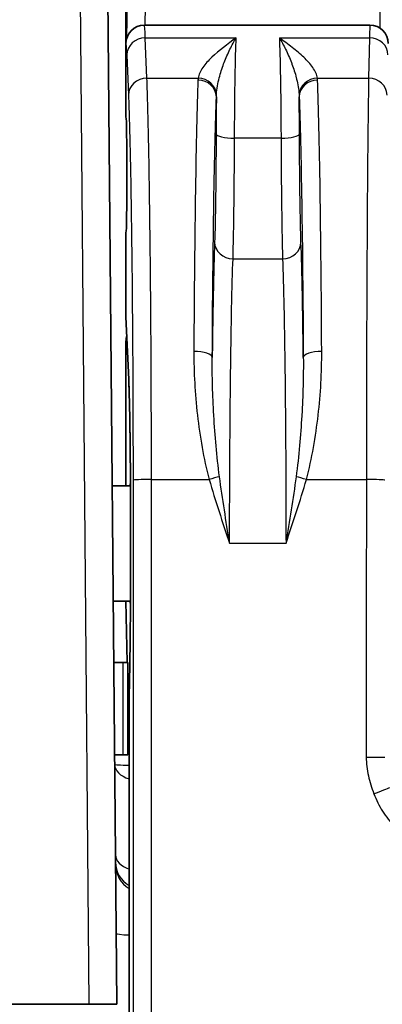
# Model space of a CAD drawing. Units: millimetres. Extents: x 36 to 4399, y 20 to 1425.
# Drawn here: x 1449 to 1459, y 1261 to 1288 of the extents above; entities that cross this region are included whole.
import ezdxf

# ---------------------------------------------------------------- set-up
doc = ezdxf.new("R2010")
doc.units = ezdxf.units.MM
doc.header["$LTSCALE"] = 2.5
doc.layers.add('Visible (ISO)', color=7, linetype='Continuous', lineweight=35)
doc.layers.add('Visible Narrow (ISO)', color=7, linetype='Continuous', lineweight=25)

msp = doc.modelspace()

# ---------------------------------------------------------------- linework, layer by layer
at = {"layer": 'Visible (ISO)'}
for p, q in [((1451.672, 1300.255), (1451.672, 1287.731)), ((1451.152, 1291.648), (1451.418, 1261.188)), ((1452.18, 1288.176), (1458.403, 1288.176)), ((1458.403, 1288.176), (1458.403, 1288.176)), ((1451.672, 1285.636), (1451.672, 1287.668)), ((1451.672, 1280.158), (1451.672, 1282.461)), ((1451.673, 1280.135), (1451.749, 1278.411)), ((1451.672, 1279.467), (1451.672, 1275.476)), ((1451.797, 1275.476), (1451.293, 1275.476)), ((1456.599, 1275.476), (1456.599, 1275.476)), ((1456.617, 1275.539), (1456.617, 1275.539)), ((1451.797, 1272.301), (1451.321, 1272.301)), ((1451.673, 1272.301), (1451.706, 1270.606)), ((1451.589, 1270.606), (1451.336, 1270.606)), ((1451.589, 1270.606), (1451.728, 1270.606)), ((1451.728, 1268.066), (1451.728, 1270.606)), ((1451.728, 1269.474), (1451.742, 1268.781)), ((1451.76, 1269.257), (1451.76, 1257.826)), ((1451.358, 1268.066), (1451.589, 1268.066)), ((1451.728, 1268.066), (1451.589, 1268.066)), ((1450.656, 1261.188), (1447.1, 1261.188)), ((1450.656, 1261.188), (1451.418, 1261.188))]:
    msp.add_line(p, q, dxfattribs=at)
msp.add_arc((1452.18, 1287.668), 0.508, 89.9964, 179.9954, dxfattribs=at)
for centre, major_axis, ratio, start_param, end_param in [((1458.403, 1287.668), (0, 0.508), 0.999991, 4.712389, 6.283174), ((1452.18, 1287.731), (0.359, 0.359), 0.999695, 2.356347, 2.418818), ((1451.672, 1284.048), (0, 1.587), 0.017455, 3.141593, 6.283185), ((1451.926, 1285.924), (0.253, 5.792), 0.004131, 3.047279, 3.060142), ((1452.18, 1280.155), (-0.508, 0), 0.929504, 0.006431, 0.040907), ((1452.18, 1279.467), (-0.359, 0.359), 0.999695, 0.482007, 0.785246), ((1451.795, 1273.888), (0, 1.651), 0.017455, 6.221627, 6.561432), ((1451.795, 1273.888), (0, 1.651), 0.017455, 2.863346, 3.203133), ((1452.25, 1268.781), (-0.503, 0.077), 0.94348, 0.161895, 0.413401)]:
    msp.add_ellipse(centre, major_axis=major_axis, ratio=ratio, start_param=start_param, end_param=end_param, dxfattribs=at)
for points, knots in [([(1451.766, 1269.894), (1451.773, 1270.187), (1451.78, 1270.553), (1451.79, 1271.384), (1451.795, 1271.86), (1451.801, 1272.858), (1451.802, 1273.392), (1451.802, 1274.447), (1451.8, 1274.981), (1451.794, 1275.979), (1451.79, 1276.456), (1451.779, 1277.289), (1451.772, 1277.656), (1451.759, 1278.132), (1451.754, 1278.29), (1451.749, 1278.411)], [0, 0, 0, 0, 0.154461, 0.154461, 0.311575, 0.311575, 0.469709, 0.469709, 0.628098, 0.628098, 0.786442, 0.786442, 0.944424, 0.944424, 1.046364, 1.046364, 1.046364, 1.046364]), ([(1451.76, 1269.257), (1451.76, 1269.34), (1451.76, 1269.423), (1451.761, 1269.583), (1451.762, 1269.66), (1451.763, 1269.79), (1451.764, 1269.847), (1451.766, 1269.894)], [0, 0, 0, 0, 0.02485135, 0.02485135, 0.05030005, 0.05030005, 0.07392376, 0.07392376, 0.07392376, 0.07392376])]:
    msp.add_open_spline(points, degree=3, knots=knots, dxfattribs=at)
at = {"layer": 'Visible Narrow (ISO)'}
for p, q in [((1450.656, 1261.188), (1450.39, 1291.668)), ((1451.704, 1288.963), (1451.691, 1287.806)), ((1452.206, 1288.176), (1452.212, 1288.695)), ((1458.68, 1288.695), (1458.677, 1288.096)), ((1451.677, 1287.736), (1451.672, 1287.731)), ((1452.203, 1287.897), (1452.203, 1287.897)), ((1452.206, 1287.824), (1454.714, 1287.824)), ((1452.25, 1286.712), (1452.206, 1287.824)), ((1455.905, 1287.824), (1458.39, 1287.824)), ((1458.39, 1287.824), (1458.368, 1286.712)), ((1451.698, 1287.359), (1451.742, 1286.248)), ((1452.25, 1286.712), (1453.664, 1286.712)), ((1456.955, 1286.712), (1458.368, 1286.712)), ((1455.951, 1285.057), (1454.668, 1285.057)), ((1454.626, 1281.736), (1455.993, 1281.736)), ((1451.748, 1278.434), (1451.672, 1280.158)), ((1451.672, 1279.467), (1451.703, 1279.436)), ((1454.08, 1277.725), (1454.08, 1277.725)), ((1456.861, 1276.622), (1456.861, 1276.622)), ((1456.427, 1276.223), (1456.427, 1276.223)), ((1452.376, 1275.653), (1453.969, 1275.653)), ((1456.65, 1275.653), (1458.305, 1275.653)), ((1454.532, 1273.894), (1456.088, 1273.894)), ((1451.589, 1270.606), (1451.589, 1268.066)), ((1451.76, 1257.826), (1451.76, 1269.257)), ((1451.76, 1269.257), (1451.76, 1269.257)), ((1451.76, 1268.836), (1451.742, 1268.781))]:
    msp.add_line(p, q, dxfattribs=at)
for centre, major_axis, ratio, start_param, end_param in [((1452.18, 1284.047), (0, 4.128), 0.015298, 5.867094, 6.283186), ((1458.403, 1284.048), (0, 4.128), 0.007649, 0.000612, 0.416125), ((1451.675, 1284.788), (-0.003, 2.879), 0.01946, 5.815723, 6.285905), ((1452.206, 1287.359), (-0.508, -0.02), 0.914541, 4.676284, 6.240026), ((1458.39, 1287.359), (0.508, -0.01), 0.914628, 0.021586, 1.588855), ((1452.25, 1286.248), (-0.508, -0.02), 0.914541, 4.676284, 6.240026), ((1453.747, 1275.096), (0, 12.7), 0.016757, 0.426206, 1.243304), ((1453.659, 1286.198), (0.508, -0.02), 0.910426, 0.042201, 1.605783), ((1453.664, 1286.248), (0.502, -0.076), 0.912965, 0.202549, 1.707538), ((1456.955, 1286.248), (-0.502, -0.076), 0.912965, 4.575648, 6.080636), ((1456.96, 1286.198), (-0.508, -0.02), 0.910426, 4.677403, 6.240984), ((1456.872, 1275.096), (0, -12.7), 0.016757, 1.898289, 2.715387), ((1458.368, 1286.248), (0.508, -0.01), 0.914628, 0.021586, 1.588855), ((1454.222, 1284.546), (-0.007, -3.973), 0.016043, 4.283735, 4.551821), ((1456.397, 1284.546), (0.007, -3.973), 0.016043, 1.731365, 1.99945), ((1454.668, 1285.181), (-0.508, 0.002), 0.244408, 0.017999, 1.571872), ((1455.951, 1285.181), (0.508, 0.002), 0.244408, 4.711314, 6.265186), ((1454.626, 1282.192), (-0.508, 0.018), 0.898105, 0.039695, 1.60282), ((1455.993, 1282.192), (0.508, 0.018), 0.898105, 4.680366, 6.243491), ((1453.546, 1279.018), (0.508, -0.003), 0.321664, 0.018433, 1.572704), ((1457.074, 1279.018), (-0.508, -0.003), 0.321664, 4.710482, 6.264752), ((1452.256, 1278.434), (-0.508, -0.022), 0.929504, 6.235847, 6.283185), ((1453.969, 1275.63), (0.488, 0.14), 0.0421, 0.938673, 1.558684), ((1456.65, 1275.63), (0.488, -0.14), 0.0421, 1.582908, 2.20292), ((1452.376, 1275.63), (-0.508, 0), 0.043804, 4.712355, 6.265715), ((1458.305, 1275.63), (0.508, 0), 0.043804, 0.008735, 1.570813), ((1452.273, 1269.881), (-0.508, 0.013), 0.819448, 0, 0.030454), ((1458.303, 1268.002), (0.508, 0), 0.001026, 4.712389, 6.27446), ((1452.122, 1267.807), (-0.762, -0.007), 0.034898, 0, 1.074491), ((1452.122, 1267.807), (-0.762, -0.007), 0.604798, 0, 1.069525), ((1458.513, 1266.997), (0.475, 0.18), 0.010164, 4.708542, 5.931402), ((1452.144, 1265.315), (-0.762, -0.007), 0.604798, 0, 1.036788), ((1452.146, 1265.115), (-0.762, -0.007), 0.999391, 0, 1.030698), ((1452.147, 1265.038), (-0.762, -0.007), 0.999391, 0, 1.029673), ((1452.163, 1263.149), (-0.762, -0.007), 0.069754, 0, 1.012461)]:
    msp.add_ellipse(centre, major_axis=major_axis, ratio=ratio, start_param=start_param, end_param=end_param, dxfattribs=at)
for points, knots in [([(1454.714, 1287.824), (1454.476, 1287.649), (1454.238, 1287.474), (1453.946, 1287.198), (1453.86, 1287.104), (1453.726, 1286.911), (1453.679, 1286.813), (1453.664, 1286.712)], [-0.000012034, -0.000012034, -0.000012034, -0.000012034, 0.001467489, 0.001467489, 0.002207251, 0.002207251, 0.002947013, 0.002947013, 0.002947013, 0.002947013]), ([(1454.17, 1286.266), (1454.18, 1286.423), (1454.208, 1286.575), (1454.246, 1286.722), (1454.28, 1286.855), (1454.322, 1286.983), (1454.367, 1287.104), (1454.371, 1287.116), (1454.376, 1287.129), (1454.381, 1287.141), (1454.431, 1287.273), (1454.485, 1287.396), (1454.541, 1287.51), (1454.57, 1287.567), (1454.598, 1287.622), (1454.627, 1287.674), (1454.656, 1287.726), (1454.685, 1287.776), (1454.714, 1287.824)], [0, 0, 0, 0, 0.000723093, 0.000723093, 0.000723093, 0.001378295, 0.001378295, 0.001378295, 0.001446186, 0.001446186, 0.001446186, 0.002169279, 0.002169279, 0.002169279, 0.002530825, 0.002530825, 0.002530825, 0.002892371, 0.002892371, 0.002892371, 0.002892371]), ([(1454.668, 1285.057), (1454.671, 1285.645), (1454.677, 1286.231), (1454.685, 1286.718), (1454.693, 1287.2), (1454.703, 1287.581), (1454.714, 1287.824)], [3.3885037, 3.3885037, 3.3885037, 3.3885037, 3.8450579, 3.8450579, 3.8450579, 4.2962523, 4.2962523, 4.2962523, 4.2962523]), ([(1455.905, 1287.824), (1455.916, 1287.581), (1455.926, 1287.2), (1455.934, 1286.718), (1455.942, 1286.231), (1455.948, 1285.645), (1455.951, 1285.057)], [5.1285257, 5.1285257, 5.1285257, 5.1285257, 5.5797201, 5.5797201, 5.5797201, 6.0362743, 6.0362743, 6.0362743, 6.0362743]), ([(1456.955, 1286.712), (1456.94, 1286.813), (1456.893, 1286.911), (1456.827, 1287.007), (1456.761, 1287.103), (1456.675, 1287.197), (1456.578, 1287.289), (1456.48, 1287.381), (1456.372, 1287.471), (1456.258, 1287.559), (1456.201, 1287.604), (1456.142, 1287.648), (1456.083, 1287.692), (1456.024, 1287.736), (1455.965, 1287.78), (1455.905, 1287.824)], [0, 0, 0, 0, 0.000737762, 0.000737762, 0.000737762, 0.001475524, 0.001475524, 0.001475524, 0.002213286, 0.002213286, 0.002213286, 0.002582167, 0.002582167, 0.002582167, 0.002951048, 0.002951048, 0.002951048, 0.002951048]), ([(1455.905, 1287.824), (1455.934, 1287.776), (1455.963, 1287.727), (1455.992, 1287.674), (1456.021, 1287.622), (1456.05, 1287.567), (1456.078, 1287.51), (1456.106, 1287.453), (1456.134, 1287.394), (1456.161, 1287.332), (1456.188, 1287.27), (1456.214, 1287.207), (1456.239, 1287.141), (1456.244, 1287.128), (1456.248, 1287.115), (1456.253, 1287.102), (1456.298, 1286.982), (1456.339, 1286.854), (1456.373, 1286.721), (1456.376, 1286.709), (1456.379, 1286.697), (1456.382, 1286.685), (1456.415, 1286.55), (1456.441, 1286.41), (1456.449, 1286.266)], [-0.000012928, -0.000012928, -0.000012928, -0.000012928, 0.000347057, 0.000347057, 0.000347057, 0.000707042, 0.000707042, 0.000707042, 0.001067027, 0.001067027, 0.001067027, 0.001427012, 0.001427012, 0.001427012, 0.001496283, 0.001496283, 0.001496283, 0.002146982, 0.002146982, 0.002146982, 0.002205994, 0.002205994, 0.002205994, 0.002866952, 0.002866952, 0.002866952, 0.002866952]), ([(1452.376, 1275.653), (1452.375, 1276.827), (1452.372, 1277.994), (1452.366, 1279.11), (1452.359, 1280.225), (1452.35, 1281.288), (1452.339, 1282.259), (1452.328, 1283.23), (1452.315, 1284.108), (1452.3, 1284.86), (1452.285, 1285.612), (1452.268, 1286.237), (1452.25, 1286.712)], [0.043819, 0.043819, 0.043819, 0.043819, 0.321529, 0.321529, 0.321529, 0.599239, 0.599239, 0.599239, 0.876949, 0.876949, 0.876949, 1.15466, 1.15466, 1.15466, 1.15466]), ([(1458.368, 1286.712), (1458.359, 1286.237), (1458.351, 1285.612), (1458.343, 1284.86), (1458.336, 1284.108), (1458.329, 1283.23), (1458.324, 1282.259), (1458.318, 1281.288), (1458.314, 1280.225), (1458.311, 1279.11), (1458.307, 1277.994), (1458.306, 1276.827), (1458.305, 1275.653)], [1.986933, 1.986933, 1.986933, 1.986933, 2.264643, 2.264643, 2.264643, 2.542354, 2.542354, 2.542354, 2.820064, 2.820064, 2.820064, 3.097774, 3.097774, 3.097774, 3.097774]), ([(1451.742, 1286.248), (1451.76, 1285.791), (1451.777, 1285.191), (1451.807, 1283.748), (1451.82, 1282.905), (1451.843, 1281.041), (1451.851, 1280.02), (1451.864, 1277.878), (1451.867, 1276.758), (1451.868, 1275.63)], [5.128526, 5.128526, 5.128526, 5.128526, 5.406236, 5.406236, 5.683946, 5.683946, 5.961657, 5.961657, 6.239367, 6.239367, 6.239367, 6.239367]), ([(1454.054, 1279.018), (1454.063, 1280.59), (1454.078, 1282.051), (1454.117, 1284.512), (1454.141, 1285.511), (1454.167, 1286.197)], [3.4690849, 3.4690849, 3.4690849, 3.4690849, 3.8776339, 3.8776339, 4.2861829, 4.2861829, 4.2861829, 4.2861829]), ([(1456.452, 1286.197), (1456.479, 1285.511), (1456.503, 1284.512), (1456.541, 1282.051), (1456.556, 1280.59), (1456.566, 1279.018)], [5.1385951, 5.1385951, 5.1385951, 5.1385951, 5.5471441, 5.5471441, 5.9556931, 5.9556931, 5.9556931, 5.9556931]), ([(1454.16, 1285.181), (1454.158, 1284.539), (1454.152, 1283.933), (1454.138, 1282.905), (1454.129, 1282.483), (1454.118, 1282.192)], [3.3885037, 3.3885037, 3.3885037, 3.3885037, 3.8228939, 3.8228939, 4.2572842, 4.2572842, 4.2572842, 4.2572842]), ([(1454.626, 1281.736), (1454.642, 1282.228), (1454.656, 1283.13), (1454.663, 1284.182), (1454.666, 1284.467), (1454.667, 1284.762), (1454.668, 1285.057)], [2.0259011, 2.0259011, 2.0259011, 2.0259011, 2.7091239, 2.7091239, 2.7091239, 2.8946816, 2.8946816, 2.8946816, 2.8946816]), ([(1455.951, 1285.057), (1455.955, 1283.97), (1455.967, 1282.907), (1455.981, 1282.218), (1455.985, 1282.031), (1455.989, 1281.87), (1455.993, 1281.736)], [0.246911, 0.246911, 0.246911, 0.246911, 0.9301338, 0.9301338, 0.9301338, 1.1156915, 1.1156915, 1.1156915, 1.1156915]), ([(1456.501, 1282.192), (1456.491, 1282.483), (1456.482, 1282.905), (1456.467, 1283.933), (1456.462, 1284.539), (1456.459, 1285.181)], [5.1674938, 5.1674938, 5.1674938, 5.1674938, 5.601884, 5.601884, 6.0362743, 6.0362743, 6.0362743, 6.0362743]), ([(1454.118, 1282.192), (1454.105, 1281.814), (1454.092, 1281.324), (1454.08, 1280.744), (1454.07, 1280.23), (1454.061, 1279.645), (1454.054, 1279.018)], [2.0259011, 2.0259011, 2.0259011, 2.0259011, 2.296204, 2.296204, 2.296204, 2.5358571, 2.5358571, 2.5358571, 2.5358571]), ([(1456.566, 1279.018), (1456.558, 1279.645), (1456.549, 1280.23), (1456.539, 1280.744), (1456.528, 1281.324), (1456.515, 1281.814), (1456.501, 1282.192)], [0.6057356, 0.6057356, 0.6057356, 0.6057356, 0.8453886, 0.8453886, 0.8453886, 1.1156915, 1.1156915, 1.1156915, 1.1156915]), ([(1454.532, 1273.894), (1454.532, 1274.673), (1454.535, 1275.478), (1454.539, 1276.264), (1454.544, 1277.041), (1454.55, 1277.799), (1454.559, 1278.495), (1454.567, 1279.19), (1454.577, 1279.823), (1454.588, 1280.364), (1454.6, 1280.924), (1454.613, 1281.385), (1454.626, 1281.736)], [3.182206, 3.182206, 3.182206, 3.182206, 3.450925, 3.450925, 3.450925, 3.716594, 3.716594, 3.716594, 3.982154, 3.982154, 3.982154, 4.257284, 4.257284, 4.257284, 4.257284]), ([(1455.993, 1281.736), (1456.007, 1281.385), (1456.019, 1280.924), (1456.031, 1280.364), (1456.042, 1279.823), (1456.052, 1279.19), (1456.061, 1278.495), (1456.069, 1277.799), (1456.076, 1277.041), (1456.08, 1276.264), (1456.085, 1275.478), (1456.087, 1274.673), (1456.088, 1273.894)], [5.167494, 5.167494, 5.167494, 5.167494, 5.442624, 5.442624, 5.442624, 5.708184, 5.708184, 5.708184, 5.973853, 5.973853, 5.973853, 6.242572, 6.242572, 6.242572, 6.242572]), ([(1453.546, 1279.181), (1453.543, 1278.606), (1453.576, 1278.021), (1453.644, 1277.429), (1453.678, 1277.133), (1453.72, 1276.835), (1453.773, 1276.538), (1453.826, 1276.241), (1453.888, 1275.946), (1453.969, 1275.653)], [0, 0, 0, 0, 0.00181389, 0.00181389, 0.00181389, 0.002720835, 0.002720835, 0.002720835, 0.00362778, 0.00362778, 0.00362778, 0.00362778]), ([(1454.253, 1275.73), (1454.213, 1276.014), (1454.183, 1276.297), (1454.158, 1276.578), (1454.133, 1276.859), (1454.112, 1277.138), (1454.096, 1277.414), (1454.096, 1277.418), (1454.096, 1277.423), (1454.095, 1277.428), (1454.064, 1277.974), (1454.049, 1278.504), (1454.054, 1279.018)], [0, 0, 0, 0, 0.000867627, 0.000867627, 0.000867627, 0.001735253, 0.001735253, 0.001735253, 0.001750642, 0.001750642, 0.001750642, 0.003470505, 0.003470505, 0.003470505, 0.003470505]), ([(1456.566, 1279.018), (1456.57, 1278.504), (1456.555, 1277.97), (1456.524, 1277.424), (1456.524, 1277.419), (1456.523, 1277.415), (1456.523, 1277.41), (1456.507, 1277.138), (1456.487, 1276.863), (1456.462, 1276.586), (1456.437, 1276.303), (1456.406, 1276.017), (1456.367, 1275.73)], [0.000000002, 0.000000002, 0.000000002, 0.000000002, 0.001721124, 0.001721124, 0.001721124, 0.001735808, 0.001735808, 0.001735808, 0.002594952, 0.002594952, 0.002594952, 0.003471615, 0.003471615, 0.003471615, 0.003471615]), ([(1456.65, 1275.653), (1456.731, 1275.946), (1456.794, 1276.241), (1456.899, 1276.833), (1456.941, 1277.129), (1457.043, 1278.017), (1457.077, 1278.606), (1457.074, 1279.181)], [0, 0, 0, 0, 0.000906453, 0.000906453, 0.001812907, 0.001812907, 0.003625813, 0.003625813, 0.003625813, 0.003625813]), ([(1451.766, 1269.881), (1451.772, 1270.133), (1451.778, 1270.433), (1451.782, 1270.771), (1451.787, 1271.109), (1451.791, 1271.485), (1451.795, 1271.885), (1451.798, 1272.286), (1451.8, 1272.71), (1451.801, 1273.144), (1451.802, 1273.578), (1451.802, 1274.02), (1451.801, 1274.456), (1451.801, 1274.892), (1451.799, 1275.321), (1451.796, 1275.728), (1451.793, 1276.134), (1451.789, 1276.518), (1451.784, 1276.866), (1451.78, 1277.214), (1451.774, 1277.526), (1451.768, 1277.791), (1451.762, 1278.055), (1451.755, 1278.272), (1451.748, 1278.434)], [5.322592, 5.322592, 5.322592, 5.322592, 5.591841, 5.591841, 5.591841, 5.861089, 5.861089, 5.861089, 6.130338, 6.130338, 6.130338, 6.399587, 6.399587, 6.399587, 6.668836, 6.668836, 6.668836, 6.938085, 6.938085, 6.938085, 7.207333, 7.207333, 7.207333, 7.476582, 7.476582, 7.476582, 7.476582]), ([(1451.868, 1275.63), (1451.869, 1274.375), (1451.87, 1273.119), (1451.871, 1271.863), (1451.872, 1270.607), (1451.872, 1269.352), (1451.872, 1268.096), (1451.872, 1266.84), (1451.872, 1265.584), (1451.871, 1264.328), (1451.87, 1263.073), (1451.868, 1261.815), (1451.866, 1260.565), (1451.864, 1259.315), (1451.861, 1258.073), (1451.857, 1256.841), (1451.856, 1256.225), (1451.853, 1255.611), (1451.851, 1255.002), (1451.848, 1254.393), (1451.845, 1253.788), (1451.842, 1253.189), (1451.84, 1252.89), (1451.838, 1252.591), (1451.836, 1252.299), (1451.834, 1252.006), (1451.831, 1251.719), (1451.829, 1251.438), (1451.824, 1250.875), (1451.818, 1250.337), (1451.811, 1249.828), (1451.808, 1249.574), (1451.804, 1249.327), (1451.801, 1249.094), (1451.797, 1248.861), (1451.793, 1248.639), (1451.789, 1248.428), (1451.781, 1248.007), (1451.772, 1247.63), (1451.763, 1247.293)], [0, 0, 0, 0, 0.00376736, 0.00376736, 0.00376736, 0.00753471, 0.00753471, 0.00753471, 0.01130207, 0.01130207, 0.01130207, 0.01506943, 0.01506943, 0.01506943, 0.01883678, 0.01883678, 0.01883678, 0.02072046, 0.02072046, 0.02072046, 0.02260414, 0.02260414, 0.02260414, 0.02354598, 0.02354598, 0.02354598, 0.02448782, 0.02448782, 0.02448782, 0.0263715, 0.0263715, 0.0263715, 0.02731334, 0.02731334, 0.02731334, 0.02825517, 0.02825517, 0.02825517, 0.03013885, 0.03013885, 0.03013885, 0.03013885]), ([(1452.271, 1246.862), (1452.272, 1246.904), (1452.273, 1246.948), (1452.274, 1246.992), (1452.277, 1247.124), (1452.281, 1247.262), (1452.284, 1247.405), (1452.288, 1247.597), (1452.292, 1247.799), (1452.296, 1248.012), (1452.297, 1248.025), (1452.297, 1248.038), (1452.297, 1248.051), (1452.301, 1248.273), (1452.305, 1248.506), (1452.309, 1248.751), (1452.312, 1248.966), (1452.315, 1249.191), (1452.318, 1249.423), (1452.318, 1249.456), (1452.319, 1249.49), (1452.319, 1249.523), (1452.325, 1250.008), (1452.331, 1250.517), (1452.335, 1251.047), (1452.336, 1251.101), (1452.336, 1251.154), (1452.337, 1251.208), (1452.339, 1251.44), (1452.341, 1251.676), (1452.342, 1251.916), (1452.343, 1251.978), (1452.343, 1252.04), (1452.344, 1252.103), (1452.345, 1252.338), (1452.347, 1252.577), (1452.348, 1252.816), (1452.349, 1252.885), (1452.349, 1252.954), (1452.35, 1253.023), (1452.353, 1253.637), (1452.356, 1254.258), (1452.359, 1254.882), (1452.361, 1255.427), (1452.363, 1255.974), (1452.365, 1256.524), (1452.365, 1256.6), (1452.365, 1256.675), (1452.365, 1256.751), (1452.369, 1257.928), (1452.372, 1259.115), (1452.374, 1260.308), (1452.374, 1260.377), (1452.374, 1260.447), (1452.374, 1260.516), (1452.376, 1261.718), (1452.378, 1262.927), (1452.378, 1264.137), (1452.378, 1264.194), (1452.379, 1264.251), (1452.379, 1264.308), (1452.379, 1265.53), (1452.38, 1266.752), (1452.38, 1267.976), (1452.38, 1268.016), (1452.38, 1268.056), (1452.38, 1268.096), (1452.38, 1269.336), (1452.379, 1270.576), (1452.379, 1271.815), (1452.379, 1271.836), (1452.379, 1271.857), (1452.379, 1271.878), (1452.378, 1273.137), (1452.377, 1274.395), (1452.376, 1275.653)], [-0.00000006, -0.00000006, -0.00000006, -0.00000006, 0.00023963, 0.00023963, 0.00023963, 0.00095869, 0.00095869, 0.00095869, 0.00191744, 0.00191744, 0.00191744, 0.00197627, 0.00197627, 0.00197627, 0.00296807, 0.00296807, 0.00296807, 0.00383494, 0.00383494, 0.00383494, 0.0039589, 0.0039589, 0.0039589, 0.00575244, 0.00575244, 0.00575244, 0.00593274, 0.00593274, 0.00593274, 0.00671119, 0.00671119, 0.00671119, 0.00691265, 0.00691265, 0.00691265, 0.00766994, 0.00766994, 0.00766994, 0.00788725, 0.00788725, 0.00788725, 0.00982079, 0.00982079, 0.00982079, 0.01150494, 0.01150494, 0.01150494, 0.01173722, 0.01173722, 0.01173722, 0.01533994, 0.01533994, 0.01533994, 0.01554855, 0.01554855, 0.01554855, 0.01917494, 0.01917494, 0.01917494, 0.01934566, 0.01934566, 0.01934566, 0.02300995, 0.02300995, 0.02300995, 0.02312988, 0.02312988, 0.02312988, 0.02684495, 0.02684495, 0.02684495, 0.02690778, 0.02690778, 0.02690778, 0.03067995, 0.03067995, 0.03067995, 0.03067995]), ([(1458.305, 1275.653), (1458.305, 1274.462), (1458.304, 1273.267), (1458.304, 1272.081), (1458.304, 1271.997), (1458.304, 1271.913), (1458.304, 1271.828), (1458.304, 1270.553), (1458.303, 1269.277), (1458.303, 1268.001)], [0, 0, 0, 0, 0.003573942, 0.003573942, 0.003573942, 0.003827379, 0.003827379, 0.003827379, 0.007654758, 0.007654758, 0.007654758, 0.007654758]), ([(1451.76, 1269.257), (1451.76, 1269.379), (1451.76, 1269.501), (1451.762, 1269.717), (1451.764, 1269.811), (1451.766, 1269.881)], [3.1415927, 3.1415927, 3.1415927, 3.1415927, 3.6218894, 3.6218894, 4.1021861, 4.1021861, 4.1021861, 4.1021861]), ([(1458.303, 1268.001), (1458.303, 1267.826), (1458.324, 1267.655), (1458.398, 1267.319), (1458.452, 1267.154), (1458.513, 1266.991)], [0, 0, 0, 0, 0.000515833, 0.000515833, 0.001031665, 0.001031665, 0.001031665, 0.001031665]), ([(1458.513, 1266.991), (1458.577, 1266.821), (1458.655, 1266.66), (1458.751, 1266.509), (1458.846, 1266.357), (1458.96, 1266.213), (1459.092, 1266.09), (1459.158, 1266.028), (1459.228, 1265.972), (1459.303, 1265.921), (1459.378, 1265.87), (1459.459, 1265.825), (1459.541, 1265.789), (1459.707, 1265.716), (1459.887, 1265.676), (1460.071, 1265.676)], [0, 0, 0, 0, 0.000536582, 0.000536582, 0.000536582, 0.001073165, 0.001073165, 0.001073165, 0.001341456, 0.001341456, 0.001341456, 0.001609747, 0.001609747, 0.001609747, 0.002146329, 0.002146329, 0.002146329, 0.002146329])]:
    msp.add_open_spline(points, degree=3, knots=knots, dxfattribs=at)
for points in [[(1453.664, 1286.712), (1453.662, 1286.695), (1453.66, 1286.678), (1453.659, 1286.66)], [(1456.96, 1286.66), (1456.96, 1286.678), (1456.958, 1286.695), (1456.955, 1286.712)], [(1454.167, 1286.197), (1454.168, 1286.22), (1454.169, 1286.243), (1454.17, 1286.266)], [(1456.449, 1286.266), (1456.451, 1286.243), (1456.452, 1286.22), (1456.452, 1286.197)], [(1454.532, 1273.894), (1454.434, 1274.508), (1454.337, 1275.12), (1454.253, 1275.73)], [(1456.367, 1275.73), (1456.282, 1275.12), (1456.185, 1274.508), (1456.088, 1273.894)], [(1453.969, 1275.653), (1454.139, 1275.061), (1454.336, 1274.477), (1454.532, 1273.894)], [(1456.088, 1273.894), (1456.284, 1274.477), (1456.48, 1275.061), (1456.65, 1275.653)]]:
    msp.add_open_spline(points, degree=3, dxfattribs=at)

doc.saveas('drawing.dxf')
